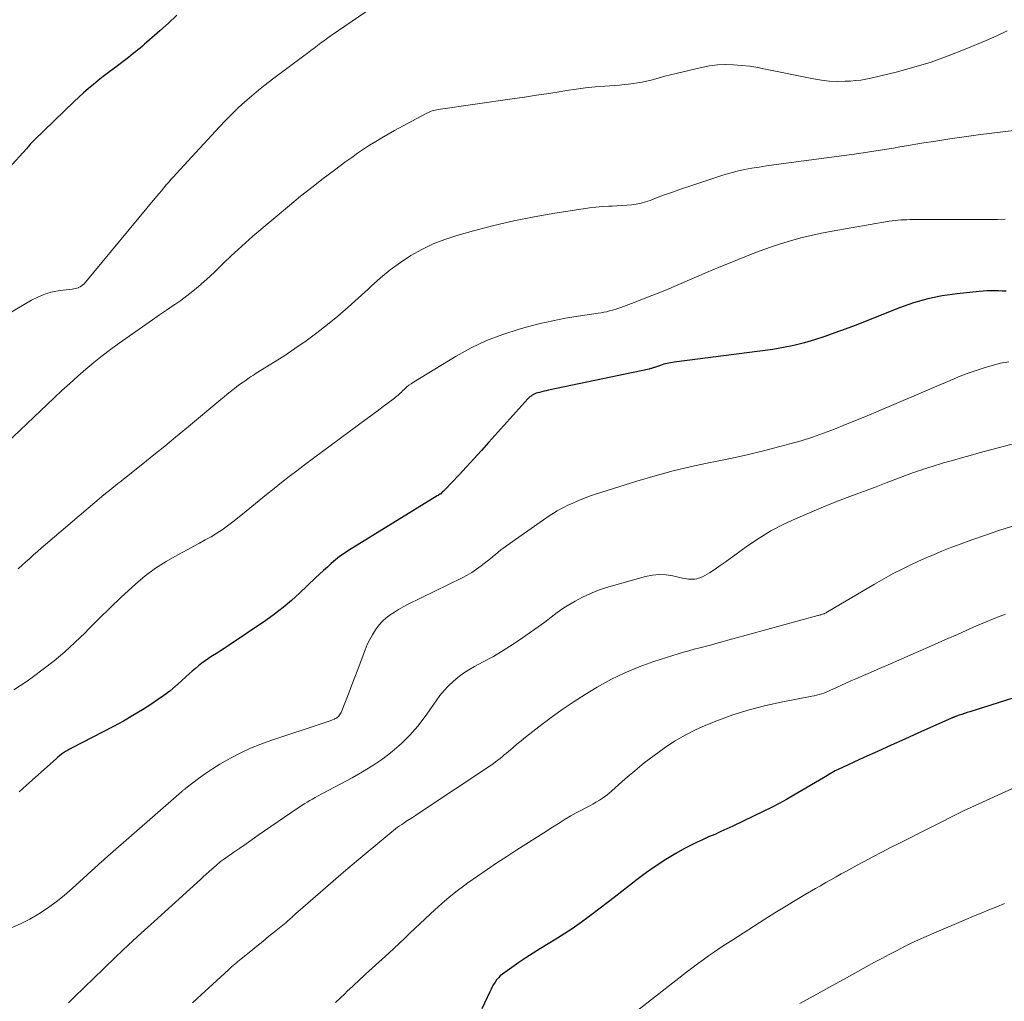
# Model space of a CAD drawing. Units: feet. Extents: x 1970000 to 1975020, y 560000 to 565000.
# Drawn here: x 1970265 to 1970392, y 561951 to 562078 of the extents above; entities that cross this region are included whole.
import ezdxf

# ---------------------------------------------------------------- set-up
doc = ezdxf.new("R2010")
doc.units = ezdxf.units.FT
doc.header["$LTSCALE"] = 100
doc.header["$MEASUREMENT"] = 0
doc.layers.add('CONTOUR INDEX', color=32, linetype='Continuous', lineweight=25)
doc.layers.add('CONTOUR INTERMEDIATE', color=40, linetype='Continuous', lineweight=15)

msp = doc.modelspace()

# ---------------------------------------------------------------- linework, layer by layer
at = {"layer": 'CONTOUR INDEX', "flags": 128}
for points, elevation in [([(1970285.03, 562079.02), (1970283.93, 562078.01), (1970282.81, 562077), (1970281.14, 562075.52), (1970280.85, 562075.27), (1970280.56, 562075.02), (1970280.26, 562074.77), (1970279.96, 562074.52), (1970279.66, 562074.28), (1970279.36, 562074.04), (1970279.05, 562073.8), (1970278.74, 562073.56), (1970276.8, 562072.08), (1970276.15, 562071.58), (1970275.49, 562071.07), (1970274.84, 562070.56), (1970274.2, 562070.04), (1970273.56, 562069.51), (1970272.94, 562068.97), (1970272.32, 562068.42), (1970271.72, 562067.85), (1970266.52, 562062.84), (1970266.39, 562062.7), (1970266.26, 562062.57), (1970266.13, 562062.43), (1970266.01, 562062.29), (1970265.89, 562062.14), (1970265.77, 562062), (1970265.64, 562061.86), (1970265.52, 562061.72), (1970263.25, 562059.21)], 980), ([(1970392.55, 562043.28), (1970392.05, 562043.28), (1970391.56, 562043.29), (1970391.06, 562043.3), (1970390.56, 562043.31), (1970390.06, 562043.3), (1970389.57, 562043.27), (1970389.07, 562043.23), (1970386.2, 562042.93), (1970384.29, 562042.65), (1970382.4, 562042.26), (1970380.55, 562041.73), (1970378.73, 562041.09), (1970372.97, 562038.82), (1970371.67, 562038.32), (1970370.36, 562037.84), (1970369.05, 562037.38), (1970367.73, 562036.94), (1970366.4, 562036.55), (1970365.05, 562036.21), (1970363.69, 562035.94), (1970362.32, 562035.72), (1970349.5, 562034.06), (1970349.05, 562033.99), (1970348.61, 562033.9), (1970348.17, 562033.78), (1970347.74, 562033.64), (1970347.08, 562033.42), (1970346.98, 562033.38), (1970346.88, 562033.35), (1970346.78, 562033.31), (1970346.67, 562033.28), (1970346.57, 562033.25), (1970346.47, 562033.22), (1970346.36, 562033.19), (1970346.26, 562033.17), (1970333.24, 562030.42), (1970332.94, 562030.35), (1970332.64, 562030.28), (1970332.34, 562030.21), (1970332.04, 562030.13), (1970331.82, 562030.08), (1970331.64, 562030.02), (1970331.46, 562029.95), (1970331.29, 562029.87), (1970331.12, 562029.78), (1970330.97, 562029.67), (1970330.82, 562029.56), (1970330.68, 562029.43), (1970330.55, 562029.29), (1970325.5, 562023.67), (1970324.53, 562022.6), (1970323.55, 562021.53), (1970322.57, 562020.48), (1970321.58, 562019.42), (1970319.77, 562017.52), (1970319.68, 562017.42), (1970319.59, 562017.33), (1970319.49, 562017.24), (1970319.4, 562017.15), (1970319.2, 562016.97), (1970319.14, 562016.93), (1970319.02, 562016.86), (1970318.96, 562016.82), (1970318.91, 562016.79), (1970318.85, 562016.76), (1970318.79, 562016.72), (1970307.29, 562009.64), (1970306.71, 562009.26), (1970306.14, 562008.86), (1970305.59, 562008.43), (1970305.06, 562007.98), (1970304.55, 562007.51), (1970304.03, 562007.04), (1970303.53, 562006.57), (1970303.02, 562006.09), (1970300.93, 562004.1), (1970299.89, 562003.15), (1970298.81, 562002.24), (1970297.7, 562001.39), (1970296.55, 562000.57), (1970291.67, 561997.28), (1970291.18, 561996.96), (1970290.68, 561996.63), (1970290.18, 561996.31), (1970289.67, 561996), (1970289.57, 561995.94), (1970289.12, 561995.65), (1970288.68, 561995.35), (1970288.25, 561995.04), (1970287.84, 561994.71), (1970287.43, 561994.37), (1970287.02, 561994.02), (1970286.63, 561993.66), (1970286.24, 561993.3), (1970285.59, 561992.7), (1970284.86, 561992.05), (1970284.11, 561991.43), (1970283.33, 561990.84), (1970282.53, 561990.28), (1970281.77, 561989.77), (1970280.57, 561989), (1970279.34, 561988.25), (1970278.1, 561987.54), (1970276.83, 561986.86), (1970271.36, 561984.03), (1970271.09, 561983.89), (1970270.83, 561983.74), (1970270.57, 561983.58), (1970270.32, 561983.41), (1970270.07, 561983.24), (1970269.83, 561983.05), (1970269.59, 561982.86), (1970269.36, 561982.66), (1970265.54, 561979.23), (1970264.56, 561978.37)], 960), ([(1970399.83, 561992.55), (1970387.87, 561988.76), (1970387.52, 561988.64), (1970387.18, 561988.53), (1970386.83, 561988.41), (1970386.48, 561988.29), (1970385.92, 561988.09), (1970385.85, 561988.07), (1970385.79, 561988.04), (1970385.72, 561988.02), (1970385.65, 561987.99), (1970385.58, 561987.96), (1970385.52, 561987.93), (1970385.45, 561987.9), (1970385.38, 561987.87), (1970381.22, 561986.01), (1970379.44, 561985.21), (1970377.67, 561984.41), (1970375.9, 561983.6), (1970374.12, 561982.8), (1970370.77, 561981.26), (1970370.68, 561981.22), (1970370.58, 561981.17), (1970370.49, 561981.12), (1970370.4, 561981.08), (1970370.18, 561980.96), (1970369.98, 561980.85), (1970369.77, 561980.73), (1970369.57, 561980.62), (1970369.38, 561980.5), (1970365.05, 561977.93), (1970364.09, 561977.38), (1970363.12, 561976.85), (1970362.14, 561976.34), (1970361.15, 561975.85), (1970357.13, 561973.93), (1970356.34, 561973.56), (1970355.56, 561973.21), (1970354.77, 561972.86), (1970353.97, 561972.52), (1970353.18, 561972.17), (1970352.4, 561971.81), (1970351.63, 561971.42), (1970350.87, 561971.01), (1970349.75, 561970.37), (1970348.45, 561969.6), (1970347.18, 561968.79), (1970345.95, 561967.93), (1970344.74, 561967.03), (1970341.73, 561964.68), (1970340.83, 561963.99), (1970339.93, 561963.3), (1970339.03, 561962.62), (1970338.13, 561961.94), (1970337.21, 561961.28), (1970336.28, 561960.63), (1970335.34, 561960.01), (1970334.38, 561959.41), (1970332.17, 561958.05), (1970331.23, 561957.46), (1970330.3, 561956.86), (1970329.38, 561956.24), (1970328.47, 561955.6), (1970327.24, 561954.73), (1970326.97, 561954.51), (1970326.72, 561954.27), (1970326.49, 561954), (1970326.29, 561953.71), (1970326.11, 561953.41), (1970325.93, 561953.1), (1970325.77, 561952.79), (1970325.62, 561952.47), (1970324.58, 561950.24)], 940)]:
    msp.add_lwpolyline(points, dxfattribs=dict(at, elevation=elevation))
at = {"layer": 'CONTOUR INTERMEDIATE', "flags": 128}
for points, elevation in [([(1970309.53, 562079.46), (1970305.06, 562076.4), (1970304.61, 562076.08), (1970304.16, 562075.76), (1970303.71, 562075.44), (1970303.27, 562075.1), (1970302.83, 562074.77), (1970302.39, 562074.44), (1970301.95, 562074.1), (1970301.5, 562073.77), (1970297.42, 562070.72), (1970296.5, 562070.01), (1970295.6, 562069.29), (1970294.71, 562068.55), (1970293.84, 562067.79), (1970292.99, 562067.01), (1970292.15, 562066.21), (1970291.34, 562065.39), (1970290.54, 562064.55), (1970284.95, 562058.48), (1970284.62, 562058.12), (1970284.29, 562057.76), (1970283.98, 562057.39), (1970283.66, 562057.02), (1970283.34, 562056.65), (1970283.03, 562056.28), (1970282.72, 562055.91), (1970282.41, 562055.54), (1970273, 562044.23), (1970272.85, 562044.07), (1970272.68, 562043.93), (1970272.49, 562043.82), (1970272.29, 562043.73), (1970272.26, 562043.71), (1970272.06, 562043.65), (1970271.87, 562043.6), (1970271.67, 562043.55), (1970271.47, 562043.52), (1970269.89, 562043.34), (1970268.92, 562043.16), (1970267.98, 562042.91), (1970267.07, 562042.54), (1970266.19, 562042.1), (1970260.02, 562038.45)], 976), ([(1970392.7, 562076.99), (1970391.34, 562076.36), (1970389.96, 562075.75), (1970387.25, 562074.61), (1970385.06, 562073.75), (1970382.84, 562072.95), (1970380.59, 562072.27), (1970378.31, 562071.66), (1970375.03, 562070.87), (1970374.37, 562070.73), (1970373.71, 562070.62), (1970373.05, 562070.54), (1970372.38, 562070.49), (1970371.67, 562070.46), (1970370.65, 562070.44), (1970369.63, 562070.48), (1970368.61, 562070.6), (1970367.6, 562070.77), (1970361.38, 562072.04), (1970360.35, 562072.23), (1970359.31, 562072.4), (1970358.26, 562072.51), (1970357.22, 562072.6), (1970356.17, 562072.62), (1970355.13, 562072.58), (1970354.09, 562072.45), (1970353.06, 562072.25), (1970349.79, 562071.48), (1970349.05, 562071.3), (1970348.31, 562071.11), (1970347.58, 562070.92), (1970346.84, 562070.71), (1970346.52, 562070.62), (1970345.95, 562070.48), (1970345.37, 562070.35), (1970344.78, 562070.24), (1970344.2, 562070.16), (1970343.61, 562070.09), (1970343.02, 562070.03), (1970342.43, 562069.97), (1970341.83, 562069.93), (1970340.52, 562069.83), (1970339.28, 562069.72), (1970338.03, 562069.59), (1970336.79, 562069.43), (1970335.56, 562069.25), (1970334.86, 562069.14), (1970333.27, 562068.89), (1970331.68, 562068.65), (1970330.09, 562068.41), (1970328.5, 562068.18), (1970318.93, 562066.79), (1970318.72, 562066.75), (1970318.52, 562066.71), (1970318.32, 562066.66), (1970318.12, 562066.61), (1970317.92, 562066.54), (1970317.73, 562066.46), (1970317.54, 562066.38), (1970317.35, 562066.28), (1970313.26, 562064.06), (1970312.44, 562063.6), (1970311.63, 562063.14), (1970310.83, 562062.65), (1970310.03, 562062.16), (1970309.24, 562061.65), (1970308.47, 562061.13), (1970307.7, 562060.6), (1970306.94, 562060.05), (1970305.47, 562058.96), (1970303.98, 562057.84), (1970302.52, 562056.71), (1970301.08, 562055.55), (1970299.65, 562054.37), (1970294.89, 562050.37), (1970293.92, 562049.53), (1970292.97, 562048.68), (1970292.04, 562047.81), (1970291.13, 562046.92), (1970290.69, 562046.48), (1970290, 562045.81), (1970289.29, 562045.14), (1970288.57, 562044.49), (1970287.84, 562043.86), (1970287.09, 562043.24), (1970286.33, 562042.64), (1970285.55, 562042.07), (1970284.75, 562041.51), (1970284.57, 562041.39), (1970283.67, 562040.78), (1970282.78, 562040.17), (1970281.88, 562039.56), (1970281, 562038.94), (1970277.56, 562036.53), (1970276.44, 562035.72), (1970275.34, 562034.89), (1970274.26, 562034.03), (1970273.21, 562033.14), (1970272.17, 562032.23), (1970271.14, 562031.31), (1970270.12, 562030.38), (1970269.11, 562029.43), (1970262.92, 562023.55)], 972), ([(1970395.35, 562064.29), (1970388.95, 562063.5), (1970387.11, 562063.26), (1970385.27, 562063), (1970383.44, 562062.72), (1970381.61, 562062.42), (1970379.63, 562062.09), (1970378.79, 562061.95), (1970377.95, 562061.81), (1970377.1, 562061.67), (1970376.26, 562061.53), (1970375.41, 562061.39), (1970374.57, 562061.26), (1970373.72, 562061.14), (1970372.87, 562061.03), (1970363.41, 562059.77), (1970362.45, 562059.64), (1970361.49, 562059.5), (1970360.53, 562059.35), (1970359.57, 562059.2), (1970358.62, 562059.02), (1970357.67, 562058.81), (1970356.74, 562058.56), (1970355.82, 562058.28), (1970351.54, 562056.87), (1970350.48, 562056.51), (1970349.43, 562056.15), (1970348.38, 562055.77), (1970347.33, 562055.38), (1970346.42, 562055.03), (1970345.82, 562054.83), (1970345.22, 562054.66), (1970344.61, 562054.54), (1970343.99, 562054.45), (1970343.36, 562054.39), (1970342.73, 562054.34), (1970342.1, 562054.3), (1970341.48, 562054.28), (1970341.05, 562054.27), (1970340.21, 562054.23), (1970339.37, 562054.16), (1970338.53, 562054.07), (1970337.7, 562053.95), (1970334.03, 562053.37), (1970331.38, 562052.9), (1970328.74, 562052.37), (1970326.12, 562051.75), (1970323.51, 562051.07), (1970321.34, 562050.47), (1970319.79, 562049.96), (1970318.27, 562049.38), (1970316.81, 562048.66), (1970315.39, 562047.87), (1970314.02, 562046.97), (1970312.69, 562046.02), (1970311.43, 562044.98), (1970310.21, 562043.89), (1970309.84, 562043.53), (1970308.56, 562042.34), (1970307.25, 562041.17), (1970305.92, 562040.03), (1970304.57, 562038.92), (1970303.19, 562037.85), (1970301.78, 562036.81), (1970300.34, 562035.81), (1970298.88, 562034.85), (1970295.33, 562032.61), (1970294.96, 562032.38), (1970294.6, 562032.14), (1970294.23, 562031.9), (1970293.87, 562031.65), (1970293.51, 562031.4), (1970293.16, 562031.15), (1970292.81, 562030.89), (1970292.46, 562030.62), (1970292.34, 562030.53), (1970291.94, 562030.21), (1970291.54, 562029.89), (1970291.15, 562029.57), (1970290.75, 562029.24), (1970286.27, 562025.51), (1970284.86, 562024.34), (1970283.45, 562023.18), (1970282.03, 562022.03), (1970280.6, 562020.89), (1970278.48, 562019.19), (1970278.11, 562018.9), (1970277.75, 562018.61), (1970277.38, 562018.32), (1970277.02, 562018.03), (1970276.65, 562017.74), (1970276.29, 562017.44), (1970275.93, 562017.15), (1970275.57, 562016.85), (1970267.98, 562010.41), (1970267.47, 562009.98), (1970266.96, 562009.53), (1970266.45, 562009.08), (1970265.95, 562008.63), (1970265.45, 562008.18), (1970264.95, 562007.73), (1970264.45, 562007.27)], 968), ([(1970392.46, 562052.58), (1970391.43, 562052.55), (1970390.4, 562052.54), (1970380.44, 562052.53), (1970380.06, 562052.53), (1970379.68, 562052.52), (1970379.3, 562052.51), (1970378.92, 562052.49), (1970378.54, 562052.46), (1970378.16, 562052.43), (1970377.78, 562052.38), (1970377.4, 562052.32), (1970369.99, 562051.03), (1970368.63, 562050.77), (1970367.28, 562050.48), (1970365.95, 562050.15), (1970364.62, 562049.79), (1970363.3, 562049.39), (1970361.99, 562048.96), (1970360.69, 562048.49), (1970359.4, 562048), (1970358.66, 562047.7), (1970357.01, 562047.03), (1970355.36, 562046.36), (1970353.72, 562045.67), (1970352.09, 562044.97), (1970350.2, 562044.16), (1970348.83, 562043.58), (1970347.45, 562043.01), (1970346.06, 562042.46), (1970344.67, 562041.93), (1970342.58, 562041.14), (1970342.23, 562041.02), (1970341.87, 562040.9), (1970341.51, 562040.79), (1970341.15, 562040.69), (1970340.78, 562040.6), (1970340.41, 562040.52), (1970340.04, 562040.45), (1970339.67, 562040.39), (1970337.08, 562040.02), (1970335.42, 562039.75), (1970333.77, 562039.43), (1970332.13, 562039.06), (1970330.5, 562038.64), (1970329.41, 562038.34), (1970327.28, 562037.66), (1970325.2, 562036.87), (1970323.19, 562035.9), (1970321.24, 562034.82), (1970315.73, 562031.48), (1970315.41, 562031.27), (1970315.11, 562031.06), (1970314.82, 562030.82), (1970314.55, 562030.57), (1970314.3, 562030.33), (1970314.15, 562030.19), (1970314, 562030.05), (1970313.85, 562029.91), (1970313.71, 562029.78), (1970313.55, 562029.64), (1970313.4, 562029.51), (1970313.24, 562029.38), (1970313.08, 562029.26), (1970311.8, 562028.31), (1970311, 562027.71), (1970310.2, 562027.11), (1970309.4, 562026.52), (1970308.59, 562025.92), (1970301.57, 562020.74), (1970300.58, 562019.99), (1970299.59, 562019.24), (1970298.61, 562018.47), (1970297.63, 562017.69), (1970296.67, 562016.91), (1970295.7, 562016.12), (1970294.73, 562015.34), (1970293.76, 562014.55), (1970292.29, 562013.36), (1970291.61, 562012.84), (1970290.92, 562012.34), (1970290.2, 562011.88), (1970289.47, 562011.44), (1970288.72, 562011.02), (1970287.97, 562010.61), (1970287.22, 562010.2), (1970286.46, 562009.8), (1970285.06, 562009.06), (1970283.63, 562008.24), (1970282.25, 562007.35), (1970280.94, 562006.36), (1970279.68, 562005.3), (1970279.23, 562004.89), (1970277.78, 562003.56), (1970276.36, 562002.22), (1970274.96, 562000.85), (1970273.57, 561999.46), (1970273.12, 561998.99), (1970271.82, 561997.74), (1970270.49, 561996.52), (1970269.1, 561995.37), (1970267.68, 561994.26), (1970266.44, 561993.34), (1970265.6, 561992.73), (1970264.75, 561992.14), (1970263.88, 561991.57)], 964), ([(1970392.91, 562034.12), (1970391.84, 562033.91), (1970390.77, 562033.64), (1970389.71, 562033.34), (1970388.67, 562032.99), (1970387.63, 562032.63), (1970386.61, 562032.23), (1970385.59, 562031.81), (1970375.96, 562027.72), (1970374.55, 562027.12), (1970373.14, 562026.53), (1970371.72, 562025.96), (1970370.3, 562025.38), (1970368.88, 562024.84), (1970367.44, 562024.34), (1970365.98, 562023.88), (1970364.51, 562023.46), (1970363.23, 562023.12), (1970361.1, 562022.57), (1970358.97, 562022.05), (1970356.83, 562021.58), (1970354.68, 562021.14), (1970354.18, 562021.04), (1970351.78, 562020.53), (1970349.4, 562019.97), (1970347.04, 562019.32), (1970344.69, 562018.62), (1970339.33, 562016.93), (1970338.55, 562016.67), (1970337.78, 562016.39), (1970337.02, 562016.08), (1970336.27, 562015.76), (1970335.74, 562015.51), (1970335.26, 562015.28), (1970334.8, 562015.04), (1970334.34, 562014.78), (1970333.89, 562014.5), (1970333.45, 562014.21), (1970333.01, 562013.92), (1970332.57, 562013.62), (1970332.14, 562013.32), (1970327.79, 562010.26), (1970327.42, 562009.99), (1970327.05, 562009.72), (1970326.69, 562009.43), (1970326.33, 562009.13), (1970325.98, 562008.84), (1970325.62, 562008.54), (1970325.26, 562008.25), (1970324.9, 562007.97), (1970324.48, 562007.64), (1970323.89, 562007.21), (1970323.29, 562006.81), (1970322.67, 562006.44), (1970322.03, 562006.1), (1970314.94, 562002.63), (1970314.36, 562002.33), (1970313.79, 562002.01), (1970313.23, 562001.67), (1970312.69, 562001.31), (1970312.18, 562000.91), (1970311.7, 562000.48), (1970311.27, 562000), (1970310.88, 561999.48), (1970310.79, 561999.35), (1970310.4, 561998.74), (1970310.04, 561998.1), (1970309.72, 561997.45), (1970309.44, 561996.77), (1970308.48, 561994.21), (1970308.11, 561993.23), (1970307.74, 561992.25), (1970307.36, 561991.28), (1970306.98, 561990.31), (1970306.33, 561988.67), (1970306.26, 561988.52), (1970306.18, 561988.38), (1970306.08, 561988.26), (1970305.97, 561988.14), (1970305.84, 561988.03), (1970305.71, 561987.94), (1970305.57, 561987.86), (1970305.42, 561987.79), (1970305.2, 561987.7), (1970304.93, 561987.59), (1970304.66, 561987.49), (1970304.4, 561987.4), (1970304.13, 561987.31), (1970297.22, 561985.02), (1970295.9, 561984.54), (1970294.6, 561984.02), (1970293.34, 561983.43), (1970292.09, 561982.79), (1970291.59, 561982.52), (1970290.62, 561981.96), (1970289.67, 561981.37), (1970288.74, 561980.74), (1970287.84, 561980.09), (1970286.19, 561978.83), (1970286.12, 561978.78), (1970286.05, 561978.73), (1970285.98, 561978.67), (1970285.91, 561978.62), (1970285.84, 561978.56), (1970285.78, 561978.51), (1970285.71, 561978.45), (1970285.64, 561978.39), (1970276.1, 561970.05), (1970275.94, 561969.91), (1970275.79, 561969.77), (1970275.63, 561969.63), (1970275.47, 561969.49), (1970275.32, 561969.35), (1970275.17, 561969.21), (1970275.01, 561969.08), (1970274.86, 561968.94), (1970271.44, 561965.84), (1970270.41, 561964.95), (1970269.36, 561964.1), (1970268.26, 561963.31), (1970267.14, 561962.55), (1970265.97, 561961.87), (1970264.77, 561961.25), (1970263.53, 561960.73)], 956), ([(1970397.1, 562024.42), (1970389.06, 562022.29), (1970387.91, 562021.98), (1970386.76, 562021.66), (1970385.61, 562021.32), (1970384.46, 562020.99), (1970382.83, 562020.5), (1970382.5, 562020.4), (1970382.17, 562020.29), (1970381.85, 562020.19), (1970381.52, 562020.08), (1970381.19, 562019.98), (1970380.87, 562019.86), (1970380.55, 562019.75), (1970380.22, 562019.63), (1970378.28, 562018.9), (1970376.99, 562018.41), (1970375.69, 562017.92), (1970374.4, 562017.44), (1970373.11, 562016.95), (1970372.3, 562016.65), (1970371.06, 562016.17), (1970369.83, 562015.69), (1970368.59, 562015.18), (1970367.37, 562014.67), (1970365.26, 562013.77), (1970363.63, 562013.02), (1970362.05, 562012.19), (1970360.52, 562011.25), (1970359.03, 562010.25), (1970357.4, 562009.06), (1970356.76, 562008.6), (1970356.12, 562008.14), (1970355.47, 562007.69), (1970354.82, 562007.24), (1970354.09, 562006.74), (1970353.8, 562006.56), (1970353.49, 562006.39), (1970353.18, 562006.24), (1970352.85, 562006.12), (1970352.69, 562006.06), (1970352.44, 562005.99), (1970352.18, 562005.94), (1970351.92, 562005.92), (1970351.66, 562005.92), (1970351.39, 562005.94), (1970351.13, 562005.97), (1970350.87, 562006.01), (1970350.61, 562006.07), (1970349.35, 562006.36), (1970348.46, 562006.49), (1970347.58, 562006.53), (1970346.69, 562006.44), (1970345.81, 562006.27), (1970340.75, 562004.84), (1970339.69, 562004.49), (1970338.65, 562004.09), (1970337.65, 562003.62), (1970336.67, 562003.09), (1970335.63, 562002.47), (1970335.19, 562002.2), (1970334.77, 562001.92), (1970334.36, 562001.62), (1970333.95, 562001.3), (1970333.55, 562000.99), (1970333.15, 562000.68), (1970332.74, 562000.37), (1970332.32, 562000.07), (1970329.85, 561998.33), (1970328.62, 561997.49), (1970327.36, 561996.69), (1970326.08, 561995.93), (1970324.77, 561995.21), (1970323.62, 561994.6), (1970322.9, 561994.18), (1970322.19, 561993.73), (1970321.52, 561993.22), (1970320.87, 561992.69), (1970320.26, 561992.11), (1970319.68, 561991.5), (1970319.14, 561990.85), (1970318.64, 561990.18), (1970317.21, 561988.14), (1970316.27, 561986.9), (1970315.25, 561985.72), (1970314.14, 561984.63), (1970312.97, 561983.61), (1970311.72, 561982.66), (1970310.44, 561981.77), (1970309.11, 561980.95), (1970307.75, 561980.18), (1970303.28, 561977.81), (1970302.95, 561977.63), (1970302.61, 561977.44), (1970302.28, 561977.25), (1970301.94, 561977.05), (1970301.62, 561976.85), (1970301.29, 561976.65), (1970300.97, 561976.44), (1970300.65, 561976.22), (1970295.59, 561972.74), (1970294.79, 561972.19), (1970294, 561971.64), (1970293.2, 561971.09), (1970292.41, 561970.54), (1970291.08, 561969.61), (1970290.95, 561969.52), (1970290.82, 561969.43), (1970290.7, 561969.33), (1970290.58, 561969.23), (1970290.46, 561969.13), (1970290.34, 561969.03), (1970290.22, 561968.93), (1970290.11, 561968.83), (1970289.58, 561968.37), (1970289.21, 561968.03), (1970288.83, 561967.7), (1970288.45, 561967.36), (1970288.08, 561967.02), (1970282.07, 561961.58), (1970280.41, 561960.07), (1970278.76, 561958.54), (1970277.13, 561957), (1970275.51, 561955.45), (1970271.76, 561951.82), (1970271.5, 561951.56), (1970271.23, 561951.3), (1970270.98, 561951.02)], 952), ([(1970393.4, 562012.81), (1970391.63, 562012.24), (1970389.88, 562011.65), (1970388.13, 562011.03), (1970386.39, 562010.39), (1970385.52, 562010.06), (1970384.23, 562009.55), (1970382.94, 562009.02), (1970381.66, 562008.47), (1970380.4, 562007.89), (1970379.15, 562007.29), (1970377.91, 562006.65), (1970376.69, 562005.99), (1970375.49, 562005.29), (1970369.42, 562001.69), (1970369.32, 562001.64), (1970369.21, 562001.58), (1970369.1, 562001.53), (1970368.99, 562001.48), (1970368.97, 562001.46), (1970368.87, 562001.42), (1970368.77, 562001.39), (1970368.67, 562001.36), (1970368.57, 562001.33), (1970368.45, 562001.29), (1970368.34, 562001.26), (1970368.24, 562001.24), (1970368.13, 562001.21), (1970354.93, 561997.58), (1970354.23, 561997.39), (1970353.53, 561997.2), (1970352.83, 561997.02), (1970352.13, 561996.84), (1970351.43, 561996.65), (1970350.73, 561996.46), (1970350.04, 561996.25), (1970349.35, 561996.04), (1970346.87, 561995.25), (1970344.97, 561994.57), (1970343.11, 561993.8), (1970341.31, 561992.91), (1970339.55, 561991.93), (1970337.99, 561990.98), (1970336.55, 561990.07), (1970335.12, 561989.12), (1970333.73, 561988.13), (1970332.36, 561987.11), (1970330.79, 561985.88), (1970330.23, 561985.44), (1970329.67, 561984.99), (1970329.12, 561984.54), (1970328.58, 561984.08), (1970328.04, 561983.62), (1970327.77, 561983.38), (1970327.49, 561983.15), (1970327.21, 561982.92), (1970326.94, 561982.69), (1970326.65, 561982.46), (1970326.37, 561982.24), (1970326.07, 561982.03), (1970325.78, 561981.83), (1970316.39, 561975.59), (1970315.98, 561975.32), (1970315.57, 561975.05), (1970315.16, 561974.78), (1970314.74, 561974.51), (1970314.47, 561974.33), (1970314.19, 561974.15), (1970313.92, 561973.97), (1970313.66, 561973.78), (1970313.4, 561973.58), (1970313.14, 561973.38), (1970312.89, 561973.18), (1970312.63, 561972.97), (1970312.38, 561972.77), (1970308.29, 561969.33), (1970306.96, 561968.2), (1970305.63, 561967.08), (1970304.31, 561965.94), (1970302.99, 561964.81), (1970300.71, 561962.83), (1970300.53, 561962.68), (1970300.36, 561962.52), (1970300.19, 561962.36), (1970300.03, 561962.21), (1970299.92, 561962.1), (1970299.8, 561961.99), (1970299.69, 561961.89), (1970299.58, 561961.78), (1970299.47, 561961.68), (1970299.35, 561961.57), (1970299.24, 561961.47), (1970299.12, 561961.37), (1970299, 561961.28), (1970297.7, 561960.23), (1970296.93, 561959.61), (1970296.16, 561958.99), (1970295.39, 561958.36), (1970294.62, 561957.74), (1970293.37, 561956.73), (1970293.16, 561956.56), (1970292.95, 561956.39), (1970292.75, 561956.21), (1970292.54, 561956.03), (1970292.33, 561955.86), (1970292.13, 561955.68), (1970291.93, 561955.5), (1970291.73, 561955.31), (1970287.65, 561951.59), (1970287.05, 561951.03)], 948), ([(1970392.5, 562001.41), (1970391.23, 562000.91), (1970389.98, 562000.4), (1970388.73, 561999.87), (1970387.48, 561999.33), (1970386.24, 561998.78), (1970385, 561998.23), (1970383.75, 561997.68), (1970382.51, 561997.14), (1970380.49, 561996.25), (1970379.04, 561995.61), (1970377.59, 561994.98), (1970376.14, 561994.35), (1970374.69, 561993.72), (1970373.09, 561993.03), (1970372.44, 561992.75), (1970371.79, 561992.46), (1970371.15, 561992.17), (1970370.5, 561991.87), (1970369.8, 561991.55), (1970369.51, 561991.42), (1970369.21, 561991.29), (1970368.91, 561991.18), (1970368.61, 561991.07), (1970368.3, 561990.98), (1970367.99, 561990.89), (1970367.68, 561990.82), (1970367.37, 561990.75), (1970363.6, 561990.05), (1970361.42, 561989.57), (1970359.26, 561989.01), (1970357.14, 561988.33), (1970355.04, 561987.56), (1970353.84, 561987.08), (1970352.37, 561986.43), (1970350.94, 561985.72), (1970349.56, 561984.92), (1970348.22, 561984.04), (1970346.92, 561983.1), (1970345.64, 561982.12), (1970344.4, 561981.1), (1970343.18, 561980.05), (1970341.43, 561978.49), (1970341.05, 561978.16), (1970340.65, 561977.85), (1970340.24, 561977.56), (1970339.82, 561977.28), (1970339.38, 561977.02), (1970338.95, 561976.76), (1970338.5, 561976.52), (1970338.05, 561976.28), (1970337.52, 561976.01), (1970336.81, 561975.63), (1970336.1, 561975.24), (1970335.4, 561974.83), (1970334.72, 561974.41), (1970333.76, 561973.8), (1970332.6, 561973.07), (1970331.44, 561972.33), (1970330.29, 561971.59), (1970329.13, 561970.85), (1970327.81, 561969.99), (1970326.54, 561969.15), (1970325.27, 561968.31), (1970324.02, 561967.44), (1970322.78, 561966.56), (1970322.39, 561966.28), (1970321.36, 561965.52), (1970320.35, 561964.72), (1970319.38, 561963.89), (1970318.42, 561963.03), (1970317.9, 561962.54), (1970317.22, 561961.91), (1970316.55, 561961.27), (1970315.88, 561960.64), (1970315.21, 561960), (1970314.54, 561959.36), (1970313.87, 561958.73), (1970313.19, 561958.1), (1970312.51, 561957.47), (1970309.51, 561954.75), (1970309.17, 561954.44), (1970308.83, 561954.12), (1970308.49, 561953.8), (1970308.15, 561953.48), (1970307.81, 561953.16), (1970307.47, 561952.84), (1970307.13, 561952.52), (1970306.79, 561952.2), (1970306.21, 561951.65), (1970305.58, 561951.06)], 944), ([(1970396.9, 561980.42), (1970387.51, 561976.13), (1970387.42, 561976.08), (1970387.32, 561976.04), (1970387.23, 561976), (1970387.14, 561975.95), (1970387.05, 561975.91), (1970386.96, 561975.87), (1970386.87, 561975.82), (1970386.78, 561975.78), (1970378.73, 561971.73), (1970377.57, 561971.15), (1970376.43, 561970.55), (1970375.28, 561969.95), (1970374.14, 561969.34), (1970373.23, 561968.85), (1970372.55, 561968.48), (1970371.87, 561968.11), (1970371.19, 561967.74), (1970370.51, 561967.36), (1970369.84, 561966.98), (1970369.17, 561966.6), (1970368.49, 561966.21), (1970367.83, 561965.83), (1970366.52, 561965.06), (1970365.2, 561964.28), (1970363.88, 561963.48), (1970362.58, 561962.68), (1970361.28, 561961.86), (1970356.98, 561959.12), (1970356.23, 561958.63), (1970355.48, 561958.14), (1970354.73, 561957.63), (1970353.99, 561957.12), (1970353.26, 561956.6), (1970352.53, 561956.07), (1970351.81, 561955.53), (1970351.1, 561954.98), (1970344.18, 561949.61)], 936), ([(1970392.35, 561963.88), (1970391.34, 561963.47), (1970390.33, 561963.07), (1970389.33, 561962.65), (1970388.32, 561962.24), (1970387.32, 561961.81), (1970383.18, 561960.06), (1970382.2, 561959.63), (1970381.22, 561959.19), (1970380.25, 561958.74), (1970379.29, 561958.27), (1970378.33, 561957.78), (1970377.38, 561957.29), (1970376.43, 561956.79), (1970375.49, 561956.28), (1970374.41, 561955.68), (1970372.93, 561954.87), (1970371.46, 561954.05), (1970369.98, 561953.23), (1970368.5, 561952.41), (1970365.81, 561950.92)], 932)]:
    msp.add_lwpolyline(points, dxfattribs=dict(at, elevation=elevation))

doc.saveas('drawing.dxf')
